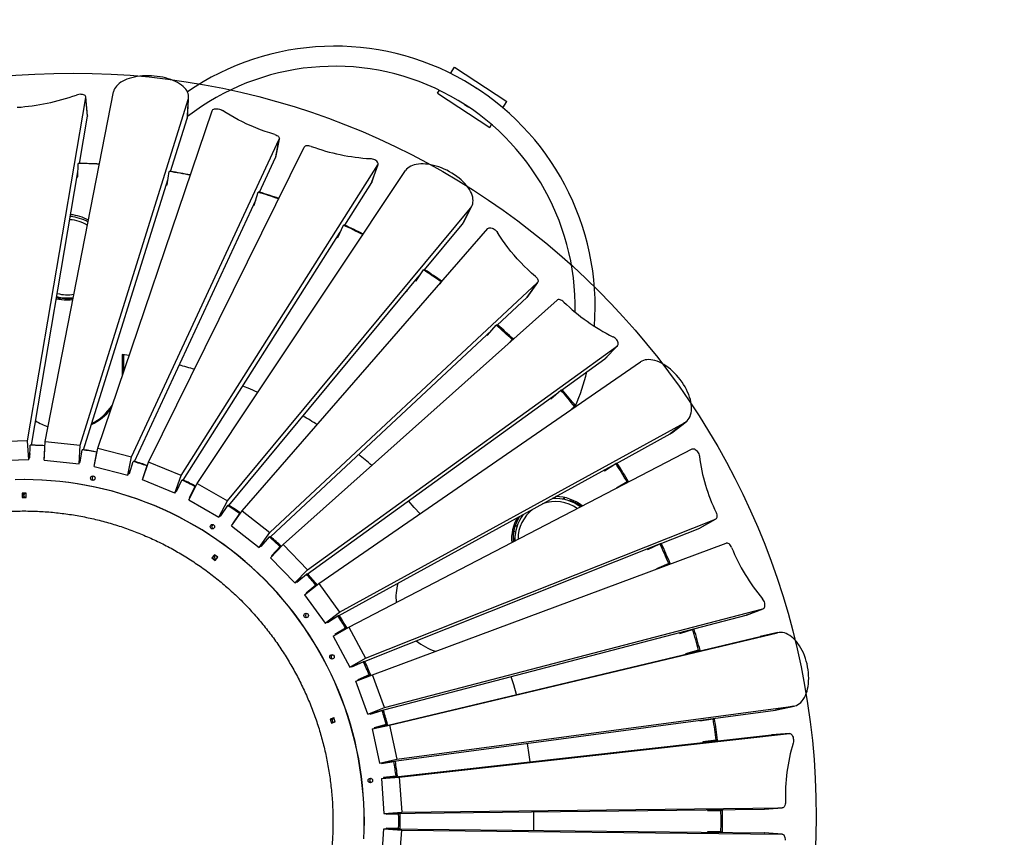
# Model space of a CAD drawing. Units: millimetres. Extents: x 32707 to 82790, y 23395 to 49530.
# Drawn here: x 60698 to 62271, y 28898 to 30203 of the extents above; entities that cross this region are included whole.
import ezdxf

# ---------------------------------------------------------------- set-up
doc = ezdxf.new("R2010")
doc.units = ezdxf.units.MM
doc.header["$PDSIZE"] = -1
doc.layers.add('размер', color=92, linetype='Continuous', lineweight=15)
doc.dimstyles.new('Размер М1.1', dxfattribs={"dimtxt": 300, "dimasz": 200, "dimexe": 1, "dimexo": 1, "dimgap": 50, "dimtad": 1, "dimdec": 0, "dimzin": 0, "dimtxsty": 'Standard', "dimcen": 2.5, "dimazin": 0, "dimtfac": 1, "dimtmove": 0, "dimatfit": 3, "dimfxl": 1, "dimtzin": 0, "dimarcsym": 0})

# ---------------------------------------------------------------- blocks, each defined once
blk = doc.blocks.new('*D162')
at = {"layer": 'Defpoints', "color": 0, "transparency": 16777216}
for p in [(63044.9, 39078.8), (51713.3, 34951), (63044.9, 25521.7)]:
    blk.add_point(p, dxfattribs=at)
at = {"layer": 'размер', "color": 0, "lineweight": -2, "transparency": 16777216}
for p, q in [((51713.3, 34952), (51713.3, 39079.8)), ((51913.3, 39078.8), (62844.9, 39078.8)), ((63044.9, 25522.7), (63044.9, 39079.8))]:
    blk.add_line(p, q, dxfattribs=at)
at = {"layer": 'размер', "color": 0, "transparency": 16777216}
for points in [[(51913.3, 39112.1), (51913.3, 39045.5), (51713.3, 39078.8)], [(62844.9, 39112.1), (62844.9, 39045.5), (63044.9, 39078.8)]]:
    blk.add_solid(points, dxfattribs=at)
at = {"layer": 'размер', "color": 0, "transparency": 16777216, "insert": (57379.1, 39278.8), "char_height": 300, "attachment_point": 5}
blk.add_mtext('11100', dxfattribs=at)
blk = doc.blocks.new('*D163')
at = {"layer": 'Defpoints', "color": 0, "transparency": 16777216}
for p in [(52133.4, 35375.5), (48651.8, 25254.8), (62592.5, 25254.8)]:
    blk.add_point(p, dxfattribs=at)
at = {"layer": 'размер', "color": 0, "lineweight": -2, "transparency": 16777216}
for p, q in [((52132.4, 35375.5), (48650.8, 35375.5)), ((48651.8, 35175.5), (48651.8, 25454.8)), ((62591.5, 25254.8), (48650.8, 25254.8))]:
    blk.add_line(p, q, dxfattribs=at)
at = {"layer": 'размер', "color": 0, "transparency": 16777216}
for points in [[(48618.5, 35175.5), (48685.2, 35175.5), (48651.8, 35375.5)], [(48618.5, 25454.8), (48685.2, 25454.8), (48651.8, 25254.8)]]:
    blk.add_solid(points, dxfattribs=at)
at = {"layer": 'размер', "color": 0, "transparency": 16777216, "insert": (48451.8, 30315.2), "char_height": 300, "attachment_point": 5, "rotation": 90}
blk.add_mtext('9900', dxfattribs=at)
blk = doc.blocks.new('*D169')
at = {"layer": 'Defpoints', "color": 0, "transparency": 16777216}
for p in [(51873.3, 37345.4), (47116.2, 23394.6), (63081.4, 23394.6)]:
    blk.add_point(p, dxfattribs=at)
at = {"layer": 'размер', "color": 0, "lineweight": -2, "transparency": 16777216}
for p, q in [((51872.3, 37345.4), (47115.2, 37345.4)), ((47116.2, 37145.4), (47116.2, 23594.6)), ((63080.4, 23394.6), (47115.2, 23394.6))]:
    blk.add_line(p, q, dxfattribs=at)
at = {"layer": 'размер', "color": 0, "transparency": 16777216}
for points in [[(47082.9, 37145.4), (47149.5, 37145.4), (47116.2, 37345.4)], [(47082.9, 23594.6), (47149.5, 23594.6), (47116.2, 23394.6)]]:
    blk.add_solid(points, dxfattribs=at)
at = {"layer": 'размер', "color": 0, "transparency": 16777216, "insert": (46916.2, 30370), "char_height": 300, "attachment_point": 5, "rotation": 90}
blk.add_mtext('13800', dxfattribs=at)
blk = doc.blocks.new('*D170')
at = {"layer": 'Defpoints', "color": 0, "transparency": 16777216}
for p in [(64543.7, 40487.8), (50082.3, 36015.4), (64543.7, 24661.4)]:
    blk.add_point(p, dxfattribs=at)
at = {"layer": 'размер', "color": 0, "lineweight": -2, "transparency": 16777216}
for p, q in [((50082.3, 36016.4), (50082.3, 40488.8)), ((50282.3, 40487.8), (64343.7, 40487.8)), ((64543.7, 24662.4), (64543.7, 40488.8))]:
    blk.add_line(p, q, dxfattribs=at)
at = {"layer": 'размер', "color": 0, "transparency": 16777216}
for points in [[(50282.3, 40521.2), (50282.3, 40454.5), (50082.3, 40487.8)], [(64343.7, 40521.2), (64343.7, 40454.5), (64543.7, 40487.8)]]:
    blk.add_solid(points, dxfattribs=at)
at = {"layer": 'размер', "color": 0, "transparency": 16777216, "insert": (57313, 40687.8), "char_height": 300, "attachment_point": 5}
blk.add_mtext('14200', dxfattribs=at)

msp = doc.modelspace()

# ---------------------------------------------------------------- linework, layer by layer
at = {"color": 7, "linetype": 'Continuous', "lineweight": 25}
for p, q in [((61386.1, 30117.4), (61392.7, 30127.4)), ((61392.7, 30127.4), (61476.2, 30072.5)), ((60710.5, 29530.9), (60803.8, 30079)), ((60739.2, 29529.9), (60848.2, 30088)), ((60806.4, 30048.8), (60803.8, 30079)), ((60806.5, 30049.5), (60803.9, 30079.7)), ((60966.2, 30049.5), (60967.8, 30079.5)), ((61365.2, 30085.6), (61368.4, 30090.4)), ((61365.2, 30085.6), (61448.8, 30030.7)), ((60794.6, 29524), (60967.1, 30075.5)), ((60967.1, 30075.5), (60965.5, 30045.5)), ((61469.6, 30062.5), (61476.2, 30072.5)), ((60793.7, 29973.7), (60806.4, 30048.8)), ((60806.5, 30049.5), (60806.4, 30048.8)), ((60822.8, 29519), (61005.5, 30057.7)), ((60939, 29960.8), (60965.5, 30045.5)), ((61448.8, 30030.7), (61451.9, 30035.5)), ((60877, 29505.5), (61112.6, 30012.5)), ((60904.2, 29496.6), (61152.4, 29999.5)), ((61112.6, 30012.5), (61106.9, 29983.2)), ((61107.1, 29983.9), (61112.8, 30013.1)), ((61106.9, 29983.2), (61107.1, 29983.9)), ((60791.1, 29952.3), (60791.6, 29973.7)), ((60794, 29973.7), (60791.6, 29973.7)), ((60955.9, 29475.6), (61270.2, 29971.4)), ((61081.1, 29927.7), (61106.9, 29983.2)), ((61260.5, 29943.4), (61270.2, 29971.4)), ((61260.8, 29944), (61270.5, 29972)), ((60717.1, 29523.8), (60791.3, 29960)), ((60790, 29952.2), (60791.1, 29952.3)), ((60791.2, 29956.7), (60790.8, 29956.7)), ((60791.2, 29956.7), (60790.8, 29956.7)), ((60933.5, 29939.6), (60937, 29960.8)), ((60939.3, 29960.8), (60937, 29960.8)), ((60981.6, 29463), (61314.5, 29962.2)), ((60800.1, 29516.7), (60934.8, 29947.5)), ((60932.4, 29939.7), (60933.5, 29939.6)), ((60932.5, 29940), (60933.6, 29939.9)), ((60934.3, 29944.3), (60933.9, 29944.4)), ((60934.3, 29944.3), (60933.9, 29944.4)), ((61217.2, 29875), (61260.5, 29943.4)), ((61260.8, 29944), (61260.5, 29943.4)), ((61072.8, 29907.2), (61079.1, 29927.7)), ((61081.5, 29927.7), (61079.1, 29927.7)), ((60881.4, 29498), (61075.3, 29915.1)), ((61071.7, 29907.5), (61072.8, 29907.2)), ((61071.9, 29908), (61073, 29907.8)), ((61074.3, 29912), (61073.9, 29912.2)), ((61074.3, 29912.1), (61073.9, 29912.2)), ((61111.7, 29917), (61111.6, 29916.8)), ((61111.7, 29917), (61111.7, 29917)), ((61406.7, 29879.3), (61420.2, 29905.4)), ((61029.9, 29435), (61418.1, 29902.2)), ((61418.1, 29902.2), (61404.6, 29876)), ((61206.2, 29855.6), (61215.3, 29875)), ((61217.7, 29875), (61215.3, 29875)), ((61344.6, 29803.9), (61404.6, 29876)), ((60959.2, 29468.1), (61210, 29863.7)), ((61053.7, 29418.9), (61445.8, 29869.6)), ((61208.5, 29860.5), (61208.1, 29860.7)), ((61208.5, 29860.6), (61208.2, 29860.8)), ((61246.1, 29860), (61245.3, 29858.3)), ((61246.1, 29860), (61246.4, 29860)), ((61205.2, 29856.1), (61206.2, 29855.6)), ((61205.6, 29856.8), (61206.6, 29856.4)), ((61331.2, 29786), (61342.9, 29803.9)), ((61345.2, 29803.9), (61342.9, 29803.9)), ((61032.1, 29427.7), (61336.4, 29794)), ((61097.6, 29384.5), (61525.2, 29783.5)), ((61330.2, 29786.5), (61331.2, 29786)), ((61331, 29787.4), (61331.8, 29786.9)), ((61334.3, 29790.7), (61333.9, 29790.9)), ((61334.3, 29790.8), (61334, 29791)), ((61371.3, 29784.6), (61368.9, 29781.2)), ((61371.3, 29784.6), (61371.9, 29784.6)), ((61525.2, 29783.5), (61508.2, 29759.7)), ((61508.6, 29760.2), (61525.6, 29784)), ((61118.9, 29365.2), (61556.3, 29755.4)), ((61460.9, 29715.6), (61508.2, 29759.7)), ((61508.2, 29759.7), (61508.6, 29760.2)), ((61098.6, 29377.4), (61452.3, 29707.6)), ((61445.2, 29699.5), (61459.3, 29715.6)), ((61445.5, 29701.2), (61446.2, 29700.6)), ((61449.1, 29703.9), (61448.8, 29704.2)), ((61449.3, 29704.1), (61448.9, 29704.4)), ((61461.7, 29715.6), (61459.3, 29715.6)), ((61444.4, 29700.2), (61445.2, 29699.5)), ((61484.8, 29692.6), (61479.8, 29687.1)), ((61484.8, 29692.6), (61485.9, 29692.6)), ((61157.7, 29325), (61652.7, 29682.6)), ((61632.6, 29661.7), (61652.7, 29682.6)), ((61633.1, 29662), (61653.1, 29683)), ((60873, 29667), (60861.9, 29668.5)), ((60861.9, 29668.5), (60861.9, 29638.5)), ((60864.2, 29668.2), (60864.2, 29641.2)), ((61176.1, 29302.9), (61689.6, 29656.8)), ((61563.7, 29611.9), (61632.6, 29661.7)), ((61633.1, 29662), (61632.6, 29661.7)), ((60861.9, 29638.5), (60861.8, 29633.9)), ((61546.2, 29597.9), (61562.4, 29611.9)), ((61564.8, 29611.9), (61562.4, 29611.9)), ((61157.4, 29318.3), (61555.6, 29606)), ((61545.5, 29598.7), (61546.2, 29597.9)), ((61546.9, 29599.7), (61547.5, 29599)), ((61550.9, 29601.9), (61550.5, 29602.3)), ((61551, 29602), (61550.7, 29602.4)), ((61584.4, 29585.6), (61575, 29577.8)), ((61584.4, 29585.6), (61586.2, 29585.6)), ((61208.8, 29257.6), (61759.8, 29559.7)), ((61759.8, 29559.7), (61737.1, 29541.9)), ((61739.7, 29543.6), (61762.4, 29561.4)), ((60710.5, 29530.9), (60654.8, 29528.9)), ((60713.1, 29500.7), (60710.5, 29530.9)), ((60737.6, 29499.9), (60739.2, 29529.9)), ((60739.2, 29529.9), (60794.6, 29524)), ((61651.1, 29494.8), (61737.1, 29541.9)), ((60714.6, 29503.7), (60715.1, 29523.8)), ((60717.4, 29523.8), (60715.1, 29523.8)), ((60738.1, 29523), (60737.1, 29503)), ((60738.1, 29523), (60738.8, 29523)), ((60793, 29494), (60794.6, 29524)), ((60794.9, 29496.9), (60798.2, 29516.7)), ((60800.5, 29516.7), (60798.2, 29516.7)), ((60817.1, 29489.7), (60822.8, 29519)), ((60820.8, 29512.6), (60817.1, 29492.9)), ((60820.8, 29512.6), (60821.6, 29512.6)), ((60822.8, 29519), (60877, 29505.5)), ((61224, 29233.3), (61771.9, 29518)), ((60713.1, 29500.7), (60657.4, 29498.8)), ((60713.1, 29500.7), (60713.6, 29503.6)), ((60713.6, 29503.7), (60714.6, 29503.7)), ((60713.7, 29503.7), (60714.8, 29510.4)), ((60714.7, 29507.8), (60714.3, 29507.8)), ((60714.7, 29507.8), (60714.3, 29507.8)), ((60737.1, 29503), (60737.7, 29502.9)), ((60737.7, 29503), (60737.1, 29503)), ((60737.6, 29499.9), (60793, 29494)), ((60793, 29494), (60793.9, 29496.9)), ((60794, 29497), (60796, 29503.6)), ((60794, 29497.2), (60795, 29497.1)), ((60794, 29497), (60794.9, 29496.9)), ((60795.6, 29501.1), (60795.3, 29501.2)), ((60795.7, 29501.2), (60795.3, 29501.2)), ((60871.2, 29476.2), (60877, 29505.5)), ((60873.5, 29478.8), (60879.5, 29498)), ((60881.8, 29498), (60879.5, 29498)), ((60894.5, 29468.6), (60904.2, 29496.6)), ((60955.9, 29475.6), (60904.2, 29496.6)), ((60817.1, 29492.9), (60817.7, 29492.8)), ((60817.7, 29492.9), (60817.1, 29492.9)), ((60817.1, 29489.7), (60871.2, 29476.2)), ((60872.6, 29479.1), (60875.7, 29485.7)), ((60874.9, 29483.3), (60874.6, 29483.4)), ((60874.9, 29483.3), (60874.6, 29483.4)), ((60901.3, 29490.8), (60894.9, 29471.8)), ((60901.3, 29490.8), (60902.2, 29490.8)), ((61207.3, 29251.6), (61644.7, 29491.3)), ((61631.5, 29484.1), (61632.1, 29483.2)), ((61632.1, 29483.2), (61650.1, 29494.8)), ((61633.2, 29485), (61633.8, 29484.2)), ((61652.5, 29494.8), (61650.1, 29494.8)), ((60705.7, 29468.9), (60705.4, 29468.9)), ((60871.2, 29476.2), (60872.5, 29479)), ((60872.5, 29479.1), (60873.5, 29478.8)), ((60872.8, 29479.6), (60873.7, 29479.4)), ((60946.2, 29447.6), (60894.5, 29468.6)), ((60894.9, 29471.8), (60895.5, 29471.6)), ((60895.6, 29471.8), (60894.9, 29471.8)), ((60946.2, 29447.6), (60955.9, 29475.6)), ((60948.8, 29450), (60957.4, 29468.1)), ((60959.7, 29468.1), (60957.4, 29468.1)), ((61668.2, 29465.6), (61651.4, 29455.4)), ((61670.6, 29465.6), (61667.3, 29463.6)), ((61668.2, 29465.6), (61670.6, 29465.6)), ((60946.2, 29447.6), (60947.9, 29450.3)), ((60947.9, 29450.4), (60952.1, 29457)), ((60947.9, 29450.4), (60948.8, 29450)), ((60948.4, 29451.1), (60949.2, 29450.8)), ((60950.9, 29454.5), (60950.6, 29454.6)), ((60951, 29454.6), (60950.7, 29454.7)), ((60968.2, 29436.9), (60981.6, 29463)), ((60978, 29458), (60969.1, 29440.1)), ((60978, 29458), (60979, 29458)), ((60981.6, 29463), (61029.9, 29435)), ((60708.6, 29447.1), (60702.1, 29447.1)), ((60702.1, 29447.1), (60702.1, 29440.6)), ((60702.1, 29440.6), (60708.6, 29440.6)), ((60702.5, 29447.1), (60702.5, 29440.6)), ((60708.6, 29440.6), (60708.6, 29447.1)), ((60968.2, 29436.9), (61016.5, 29408.9)), ((60969.1, 29440.1), (60969.6, 29439.7)), ((60969.8, 29440.1), (60969.1, 29440.1)), ((61016.5, 29408.9), (61029.9, 29435)), ((61565, 29437.9), (61568.9, 29440.2)), ((61577.1, 29435.2), (61577.8, 29437.6)), ((61018.6, 29411.4), (61024.1, 29418.1)), ((61019.4, 29410.9), (61030.4, 29427.7)), ((61032.7, 29427.7), (61030.4, 29427.7)), ((61036.7, 29395.2), (61053.7, 29418.9)), ((61053.7, 29418.9), (61097.6, 29384.5)), ((61016.5, 29408.9), (61018.5, 29411.3)), ((61018.5, 29411.4), (61019.4, 29410.9)), ((61019.3, 29412.3), (61020, 29411.9)), ((61022.4, 29415.4), (61022, 29415.6)), ((61049.4, 29414.7), (61038.1, 29398.3)), ((61049.4, 29414.7), (61050.7, 29414.7)), ((61250.2, 29183.8), (61809.2, 29405.9)), ((61502, 29412.6), (61501.8, 29413)), ((61809.2, 29405.9), (61784.2, 29391.7)), ((61784.7, 29391.9), (61809.6, 29406.1)), ((61036.7, 29395.2), (61080.7, 29360.7)), ((61038.1, 29398.3), (61038.6, 29397.8)), ((61038.9, 29398.3), (61038.1, 29398.3)), ((61487.2, 29386.5), (61490.1, 29385.8)), ((61489.1, 29394.1), (61493, 29396.4)), ((61721, 29366.6), (61784.2, 29391.7)), ((61784.2, 29391.7), (61784.7, 29391.9)), ((61080.7, 29360.7), (61097.6, 29384.5)), ((61083.9, 29362.3), (61097.1, 29377.4)), ((61099.4, 29377.4), (61097.1, 29377.4)), ((61080.7, 29360.7), (61083, 29362.9)), ((61083.1, 29363), (61090.2, 29369.6)), ((61083.1, 29363), (61083.9, 29362.3)), ((61084.2, 29364), (61084.8, 29363.4)), ((61098.8, 29344.3), (61118.9, 29365.2)), ((61114.2, 29362), (61100.6, 29347.2)), ((61114.2, 29362), (61115.8, 29362)), ((61157.7, 29325), (61118.9, 29365.2)), ((61247.3, 29178.4), (61718.7, 29365.7)), ((61261.8, 29157.6), (61826.3, 29367.5)), ((61700.8, 29358.6), (61701.3, 29357.6)), ((61701.3, 29357.6), (61720.7, 29366.6)), ((61702.8, 29359.3), (61703.2, 29358.5)), ((61707.2, 29360.4), (61706.9, 29361)), ((61707.4, 29360.5), (61707.1, 29361.1)), ((61723.1, 29366.6), (61720.7, 29366.6)), ((61009.2, 29349.1), (61005.3, 29343.9)), ((61005.3, 29343.9), (61010.6, 29340)), ((61005.7, 29343.9), (61005.3, 29343.9)), ((61009.4, 29348.9), (61005.7, 29343.9)), ((61005.7, 29343.9), (61010.7, 29340.2)), ((61014.4, 29345.3), (61009.2, 29349.1)), ((61010.6, 29340), (61014.4, 29345.3)), ((61137.6, 29304), (61098.8, 29344.3)), ((61100.6, 29347.2), (61101.1, 29346.7)), ((61101.6, 29347.2), (61100.6, 29347.2)), ((61137.6, 29304), (61157.7, 29325)), ((61734.6, 29335.2), (61715, 29326.7)), ((61715, 29326.7), (61715.2, 29326.2)), ((61716.7, 29326.7), (61715, 29326.7)), ((61737, 29335.2), (61721.6, 29328.6)), ((61734.6, 29335.2), (61737, 29335.2)), ((61140.3, 29306), (61149.5, 29312.6)), ((61141, 29305.2), (61156.1, 29318.3)), ((61145.3, 29309), (61145, 29309.4)), ((61158.5, 29318.3), (61156.1, 29318.3)), ((61137.6, 29304), (61140.2, 29305.9)), ((61140.3, 29306), (61141, 29305.2)), ((61141.7, 29307), (61142.3, 29306.4)), ((61153.3, 29285.2), (61176.1, 29302.9)), ((61170.9, 29300.6), (61155.5, 29287.9)), ((61170.9, 29300.6), (61173.1, 29300.6)), ((61176.1, 29302.9), (61208.8, 29257.6)), ((61153.3, 29285.2), (61186.1, 29239.9)), ((61155.5, 29287.9), (61155.9, 29287.3)), ((61156.8, 29287.9), (61155.5, 29287.9)), ((61280.9, 29105), (61885.1, 29262.7)), ((61858.4, 29252.4), (61885.1, 29262.7)), ((61858.8, 29252.5), (61885.5, 29262.8)), ((61186.1, 29239.9), (61208.8, 29257.6)), ((61189, 29241.5), (61201.2, 29248.2)), ((61189.6, 29240.7), (61206.4, 29251.6)), ((61208.8, 29251.6), (61206.4, 29251.6)), ((61257.5, 29095.5), (61858.4, 29252.4)), ((61858.8, 29252.5), (61858.4, 29252.4)), ((61186.1, 29239.9), (61189, 29241.5)), ((61189, 29241.5), (61189.6, 29240.7)), ((61190.7, 29242.5), (61191.2, 29241.8)), ((61199, 29219.1), (61224, 29233.3)), ((61218.6, 29232), (61201.5, 29221.6)), ((61221, 29232), (61211.3, 29226)), ((61218.6, 29232), (61221, 29232)), ((61224, 29233.3), (61250.2, 29183.8)), ((61752.4, 29223.6), (61772.9, 29229.8)), ((61775.2, 29229.8), (61772.9, 29229.8)), ((61199, 29219.1), (61225.2, 29169.7)), ((61201.5, 29221.6), (61202, 29220.8)), ((61203.3, 29221.6), (61201.5, 29221.6)), ((61264.3, 29071.9), (61880.6, 29218.4)), ((61288.8, 29077.3), (61908.4, 29224.6)), ((61752.1, 29224.6), (61752.4, 29223.6)), ((61754.2, 29225.2), (61754.5, 29224.3)), ((61758.7, 29225.5), (61758.5, 29226.3)), ((61759, 29225.6), (61758.8, 29226.3)), ((61908.4, 29224.6), (61880.6, 29218.4)), ((61880.8, 29218.4), (61880.6, 29218.4)), ((61908.7, 29224.7), (61880.8, 29218.4)), ((61225.2, 29169.7), (61250.2, 29183.8)), ((61782.3, 29196.7), (61761.7, 29191.1)), ((61761.7, 29191.1), (61761.9, 29190.1)), ((61764.1, 29191.1), (61761.7, 29191.1)), ((61784.7, 29196.7), (61764.1, 29191.1)), ((61764.1, 29191.1), (61764.2, 29190.7)), ((61768.4, 29191.7), (61768.3, 29192.2)), ((61768.7, 29191.8), (61768.5, 29192.3)), ((61782.3, 29196.7), (61784.7, 29196.7)), ((61225.2, 29169.7), (61228.3, 29170.9)), ((61228.4, 29170.9), (61245.2, 29177.6)), ((61228.4, 29170.9), (61228.8, 29170)), ((61228.8, 29170), (61247, 29178.4)), ((61230.3, 29171.7), (61230.7, 29170.9)), ((61234.4, 29172.6), (61234.1, 29173.2)), ((61234.6, 29172.7), (61234.3, 29173.3)), ((61249.3, 29178.4), (61247, 29178.4)), ((61235.2, 29147.3), (61261.8, 29157.6)), ((61256.4, 29157.3), (61238, 29149.4)), ((61258.7, 29157.3), (61240.3, 29149.4)), ((61244.1, 29150.7), (61244, 29151)), ((61244.3, 29150.8), (61244.2, 29151.1)), ((61256.4, 29157.3), (61258.7, 29157.3)), ((61280.9, 29105), (61261.8, 29157.6)), ((61254.2, 29094.6), (61235.2, 29147.3)), ((61238, 29149.4), (61238.3, 29148.5)), ((61240.3, 29149.4), (61238, 29149.4)), ((61240.3, 29149.4), (61240.4, 29149.3)), ((61254.2, 29094.6), (61280.9, 29105)), ((61300.4, 29022.6), (61933.3, 29107.3)), ((61933.3, 29107.3), (61905.4, 29101)), ((61907.2, 29101.3), (61935, 29107.6)), ((61200.1, 29088.7), (61194, 29086.7)), ((61200.2, 29088.6), (61194.3, 29086.7)), ((61202.1, 29082.5), (61200.1, 29088.7)), ((61254.2, 29094.6), (61257.4, 29095.5)), ((61257.5, 29095.5), (61257.9, 29094.6)), ((61257.9, 29094.6), (61277, 29100.3)), ((61259.7, 29096.1), (61260, 29095.2)), ((61263.8, 29096.4), (61263.6, 29097.1)), ((61264.1, 29096.4), (61263.8, 29097.1)), ((61276, 29016.7), (61905.4, 29101)), ((61279.4, 29100.3), (61277, 29100.3)), ((61905.4, 29101), (61907.2, 29101.3)), ((61194, 29086.7), (61196, 29080.5)), ((61194.3, 29086.7), (61194, 29086.7)), ((61194.3, 29086.7), (61196.3, 29080.6)), ((61196, 29080.5), (61202.1, 29082.5)), ((61261, 29071.1), (61288.8, 29077.3)), ((61261, 29071.1), (61264.2, 29071.8)), ((61283.4, 29078.1), (61264.1, 29072.8)), ((61264.1, 29072.8), (61264.3, 29071.9)), ((61266.4, 29072.8), (61264.1, 29072.8)), ((61285.7, 29078.1), (61266.4, 29072.8)), ((61266.4, 29072.8), (61266.5, 29072.4)), ((61270.4, 29073.3), (61270.3, 29073.9)), ((61270.7, 29073.4), (61270.5, 29074)), ((61283.4, 29078.1), (61285.7, 29078.1)), ((61288.8, 29077.3), (61300.4, 29022.6)), ((61784.2, 29084.8), (61784.4, 29083.8)), ((61784.4, 29083.8), (61805.5, 29087)), ((61786.5, 29085.1), (61786.7, 29084.1)), ((61791, 29084.8), (61790.9, 29085.7)), ((61791.3, 29084.8), (61791.2, 29085.7)), ((61807.9, 29087), (61805.5, 29087)), ((61261, 29071.1), (61272.6, 29016.3)), ((61279.4, 28992.4), (61898.8, 29061.5)), ((61304.4, 28994.1), (61927.3, 29063.6)), ((61898.8, 29061.5), (61927.3, 29063.6)), ((61898.9, 29061.5), (61898.8, 29061.5)), ((61927.4, 29063.6), (61898.9, 29061.5)), ((61810.3, 29053), (61789.1, 29050.3)), ((61789.1, 29050.3), (61789.2, 29049.3)), ((61791.5, 29050.3), (61789.1, 29050.3)), ((61812.7, 29053), (61791.5, 29050.3)), ((61791.5, 29050.3), (61791.5, 29049.5)), ((61795.9, 29050), (61795.8, 29050.8)), ((61796.2, 29050.1), (61796.1, 29050.8)), ((61810.3, 29053), (61812.7, 29053)), ((61272.6, 29016.3), (61300.4, 29022.6)), ((61272.6, 29016.3), (61275.9, 29016.7)), ((61276, 29016.7), (61276.2, 29015.8)), ((61276.2, 29015.8), (61295.9, 29018.8)), ((61278.2, 29017.1), (61278.4, 29016.1)), ((61282.4, 29016.7), (61282.2, 29017.6)), ((61282.6, 29016.8), (61282.5, 29017.6)), ((61298.3, 29018.8), (61295.9, 29018.8)), ((61276, 28992), (61304.4, 28994.1)), ((61299.1, 28995.9), (61279.3, 28993.4)), ((61279.3, 28993.4), (61279.4, 28992.4)), ((61281.7, 28993.4), (61279.3, 28993.4)), ((61301.5, 28995.9), (61281.7, 28993.4)), ((61281.7, 28993.4), (61281.7, 28992.6)), ((61285.7, 28993.1), (61285.6, 28993.9)), ((61285.9, 28993.1), (61285.8, 28993.9)), ((61299.1, 28995.9), (61301.5, 28995.9)), ((61304.4, 28994.1), (61308.3, 28938.2)), ((61276, 28992), (61279.3, 28992.4)), ((61276, 28992), (61279.9, 28936.1)), ((61279.9, 28936.1), (61308.3, 28938.2)), ((61279.9, 28936.1), (61283.2, 28936.2)), ((61283.3, 28936.2), (61887.3, 28942.8)), ((61283.3, 28936.2), (61283.4, 28935.2)), ((61283.4, 28935.2), (61303.3, 28935.4)), ((61285.6, 28936.2), (61285.7, 28935.2)), ((61289.7, 28935.3), (61289.6, 28936.2)), ((61289.9, 28935.3), (61289.9, 28936.3)), ((61305.7, 28935.4), (61303.3, 28935.4)), ((61308.3, 28938.2), (61915.7, 28944.9)), ((61796.7, 28941.8), (61796.8, 28940.8)), ((61796.8, 28940.8), (61818.1, 28941.1)), ((61799, 28941.8), (61799.1, 28940.8)), ((61803.5, 28940.9), (61803.4, 28941.9)), ((61803.7, 28940.9), (61803.7, 28941.9)), ((61820.4, 28941.1), (61818.1, 28941.1)), ((61915.7, 28944.9), (61887.3, 28942.8)), ((61887.3, 28942.8), (61887.5, 28942.8)), ((61887.5, 28942.8), (61916, 28944.9)), ((61276, 28855.8), (61279.9, 28911.6)), ((61279.9, 28911.6), (61308.3, 28909.5)), ((61279.9, 28911.6), (61283.2, 28911.6)), ((61283.4, 28912.6), (61283.3, 28911.6)), ((61283.3, 28911.6), (61887.3, 28905)), ((61303.3, 28912.3), (61283.4, 28912.6)), ((61285.7, 28912.5), (61285.6, 28911.6)), ((61289.6, 28911.5), (61289.7, 28912.5)), ((61289.9, 28911.5), (61289.9, 28912.5)), ((61303.3, 28912.3), (61305.7, 28912.3)), ((61304.4, 28853.6), (61308.3, 28909.5)), ((61308.3, 28909.5), (61915.7, 28902.9)), ((61796.8, 28907), (61796.7, 28906)), ((61818.1, 28906.7), (61796.8, 28907)), ((61799.1, 28906.9), (61799, 28905.9)), ((61803.4, 28905.9), (61803.5, 28906.9)), ((61803.7, 28905.9), (61803.7, 28906.9)), ((61818.1, 28906.7), (61820.4, 28906.7)), ((61915.7, 28902.9), (61887.3, 28905)), ((61887.3, 28905), (61887.5, 28905)), ((61916, 28902.9), (61887.5, 28905))]:
    msp.add_line(p, q, dxfattribs=at)
at = {"color": 8, "linetype": 'Continuous', "lineweight": 25}
for p, q in [((60760.6, 29760.4), (60760.3, 29759.7)), ((60774.6, 29755.9), (60774.6, 29758)), ((60861.9, 29638.5), (60863.3, 29638.5)), ((61595.6, 29427.6), (61595.2, 29426.2))]:
    msp.add_line(p, q, dxfattribs=at)
at = {"color": 7, "linetype": 'Continuous', "lineweight": 25, "flags": 128}
for points in [[(60967.1, 30075.5), (60967.6, 30077.9), (60967.8, 30080.2), (60967.6, 30082.7), (60967.1, 30085.1), (60966.2, 30087.5), (60964.9, 30089.8), (60963.3, 30092.2), (60961.4, 30094.4), (60959.1, 30096.6), (60956.5, 30098.7), (60953.7, 30100.7), (60950.5, 30102.6), (60947.1, 30104.4), (60943.4, 30106.1), (60939.6, 30107.6), (60935.5, 30108.9), (60931.3, 30110.1), (60926.9, 30111.1), (60922.4, 30112), (60917.8, 30112.6), (60913.2, 30113.1), (60908.5, 30113.4), (60903.8, 30113.6), (60899.2, 30113.5), (60894.6, 30113.2), (60890.1, 30112.8), (60885.7, 30112.1), (60881.4, 30111.3), (60877.3, 30110.4), (60873.3, 30109.2), (60869.6, 30107.9), (60866.1, 30106.4), (60862.9, 30104.8), (60859.9, 30103.1), (60857.3, 30101.2), (60854.9, 30099.2), (60852.9, 30097.1), (60851.2, 30094.9), (60849.8, 30092.7), (60848.8, 30090.4), (60848.2, 30088)], [(61426.1, 30094.7), (61427.7, 30094), (61429.8, 30092.9)], [(60803.8, 30079), (60803.8, 30080), (60803.4, 30080.9), (60802.6, 30081.8), (60801.5, 30082.6), (60800, 30083.2), (60798.4, 30083.6), (60796.5, 30083.8), (60794.6, 30083.9), (60792.6, 30083.7), (60790.6, 30083.3), (60788.8, 30082.8)], [(61429.8, 30092.9), (61431.7, 30091.4), (61432.9, 30090.2)], [(60965.5, 30045.5), (60966, 30047.9), (60966.2, 30049.5)], [(61005.5, 30057.7), (61006, 30058.7), (61006.9, 30059.5), (61008.1, 30060.1), (61009.6, 30060.6), (61011.3, 30060.9), (61013.2, 30060.9), (61015.1, 30060.8), (61017.1, 30060.4), (61019, 30059.8), (61020.7, 30059.1), (61022.2, 30058.2)], [(61105.7, 30019.8), (61097.9, 30022.2), (61090.2, 30024.7), (61082.6, 30027.5), (61075.2, 30030.3), (61067.9, 30033.4), (61060.8, 30036.5), (61053.8, 30039.8), (61047.1, 30043.3), (61040.5, 30046.8), (61034.2, 30050.5), (61028.1, 30054.3), (61022.2, 30058.2)], [(61105.7, 30019.8), (61107.5, 30019.2), (61109.1, 30018.4), (61110.4, 30017.5), (61111.5, 30016.5), (61112.3, 30015.5), (61112.8, 30014.5), (61112.9, 30013.4), (61112.6, 30012.5)], [(61163.7, 30000.9), (61161.8, 30001.4), (61160, 30001.8), (61158.3, 30001.9), (61156.6, 30001.8), (61155.2, 30001.5), (61154, 30001), (61153.1, 30000.3), (61152.4, 29999.5)], [(61270.2, 29971.4), (61270.6, 29972.3), (61270.7, 29973.4), (61270.3, 29974.6), (61269.6, 29975.8), (61268.5, 29977), (61267.2, 29978.1), (61265.6, 29979.1), (61263.8, 29979.9), (61261.9, 29980.6), (61260, 29981), (61258.1, 29981.2)], [(61418.1, 29902.2), (61419.6, 29904.2), (61420.7, 29906.5), (61421.6, 29908.9), (61422.1, 29911.5), (61422.3, 29914.2), (61422.1, 29917), (61421.6, 29919.9), (61420.8, 29922.9), (61419.6, 29925.9), (61418.1, 29929), (61416.3, 29932.1), (61414.3, 29935.2), (61411.9, 29938.3), (61409.2, 29941.4), (61406.3, 29944.4), (61403.2, 29947.3), (61399.8, 29950.2), (61396.2, 29953), (61392.5, 29955.6), (61388.5, 29958.1), (61384.5, 29960.4), (61380.4, 29962.6), (61376.1, 29964.6), (61371.8, 29966.4), (61367.5, 29968), (61363.2, 29969.4), (61358.9, 29970.5), (61354.7, 29971.5), (61350.5, 29972.2), (61346.4, 29972.6), (61342.5, 29972.8), (61338.6, 29972.8), (61335, 29972.6), (61331.6, 29972), (61328.4, 29971.3), (61325.4, 29970.3), (61322.6, 29969.1), (61320.2, 29967.7), (61318, 29966), (61316.1, 29964.2), (61314.5, 29962.2)], [(61404.6, 29876), (61406.1, 29878.1), (61406.7, 29879.3)], [(61445.8, 29869.6), (61446.7, 29870.3), (61447.8, 29870.8), (61449.2, 29870.9), (61450.8, 29870.8), (61452.5, 29870.4), (61454.2, 29869.7), (61455.9, 29868.7), (61457.6, 29867.6), (61459.1, 29866.3), (61460.3, 29864.9), (61461.4, 29863.5)], [(61521.9, 29793.3), (61515.7, 29798.7), (61509.7, 29804.2), (61503.9, 29809.8), (61498.3, 29815.6), (61492.9, 29821.4), (61487.7, 29827.3), (61482.7, 29833.2), (61477.9, 29839.2), (61473.4, 29845.2), (61469.1, 29851.3), (61465.1, 29857.4), (61461.4, 29863.5)], [(61521.9, 29793.3), (61523.2, 29792), (61524.4, 29790.6), (61525.2, 29789.2), (61525.8, 29787.9), (61526.1, 29786.5), (61526.1, 29785.4), (61525.8, 29784.3), (61525.2, 29783.5)], [(61567.1, 29752.4), (61565.7, 29753.6), (61564.2, 29754.6), (61562.6, 29755.4), (61561.1, 29756), (61559.6, 29756.3), (61558.3, 29756.2), (61557.2, 29755.9), (61556.3, 29755.4)], [(61652.7, 29682.6), (61653.5, 29683.4), (61654, 29684.5), (61654.1, 29685.7), (61653.9, 29687.2), (61653.5, 29688.7), (61652.7, 29690.3), (61651.6, 29691.9), (61650.3, 29693.4), (61648.9, 29694.7), (61647.3, 29695.9), (61645.7, 29696.8)], [(61759.8, 29559.7), (61762.1, 29561.1), (61764.1, 29562.8), (61765.9, 29564.8), (61767.4, 29567.1), (61768.7, 29569.6), (61769.7, 29572.4), (61770.5, 29575.4), (61770.9, 29578.6), (61771.1, 29581.9), (61771.1, 29585.5), (61770.7, 29589.1), (61770.1, 29592.9), (61769.2, 29596.8), (61768, 29600.8), (61766.6, 29604.8), (61764.9, 29608.8), (61763, 29612.9), (61760.8, 29616.9), (61758.5, 29620.8), (61755.9, 29624.7), (61753.2, 29628.5), (61750.3, 29632.2), (61747.2, 29635.7), (61744, 29639.1), (61740.7, 29642.2), (61737.3, 29645.2), (61733.9, 29648), (61730.3, 29650.5), (61726.8, 29652.7), (61723.2, 29654.7), (61719.7, 29656.4), (61716.2, 29657.9), (61712.7, 29659), (61709.4, 29659.8), (61706.1, 29660.3), (61702.9, 29660.5), (61699.9, 29660.4), (61697, 29659.9), (61694.4, 29659.2), (61691.9, 29658.1), (61689.6, 29656.8)], [(61078.4, 29608), (61065.7, 29613.6), (61054.4, 29618.3)], [(61737.1, 29541.9), (61739.3, 29543.4), (61739.7, 29543.6)], [(61771.9, 29518), (61773, 29518.3), (61774.2, 29518.3), (61775.6, 29517.9), (61776.9, 29517.2), (61778.3, 29516.2), (61779.6, 29514.9), (61780.8, 29513.4), (61781.9, 29511.7), (61782.7, 29509.9), (61783.3, 29508), (61783.6, 29506.3)], [(61247.6, 28895.4), (61248.1, 28909.6), (61248.3, 28923.9), (61248.1, 28938.1), (61247.6, 28952.4), (61246.6, 28966.6), (61245.3, 28980.8), (61243.7, 28995), (61241.6, 29009.1), (61239.2, 29023.2), (61236.4, 29037.2), (61233.3, 29051.1), (61229.8, 29064.9), (61226, 29078.7), (61221.7, 29092.3), (61217.2, 29105.8), (61212.3, 29119.2), (61207, 29132.4), (61201.4, 29145.6), (61195.4, 29158.5), (61189.1, 29171.3), (61182.5, 29183.9), (61175.6, 29196.4), (61168.3, 29208.6), (61160.7, 29220.7), (61152.8, 29232.6), (61144.6, 29244.2), (61136.1, 29255.7), (61127.3, 29266.9), (61118.2, 29277.8), (61108.9, 29288.6), (61099.2, 29299), (61089.3, 29309.3), (61079.1, 29319.2), (61068.7, 29328.9), (61058, 29338.3), (61047.1, 29347.4), (61035.9, 29356.3), (61024.5, 29364.8), (61012.9, 29373), (61001.1, 29381), (60989.1, 29388.6), (60976.8, 29395.9), (60964.4, 29402.8), (60951.9, 29409.5), (60939.1, 29415.8), (60926.2, 29421.8), (60913.2, 29427.4), (60900, 29432.7), (60886.6, 29437.6), (60873.2, 29442.2), (60859.6, 29446.4), (60845.9, 29450.3), (60832.1, 29453.8), (60818.3, 29457), (60804.3, 29459.8), (60790.3, 29462.2), (60776.2, 29464.2), (60762.1, 29465.9), (60748, 29467.2), (60733.8, 29468.1), (60719.6, 29468.7), (60705.4, 29468.9), (60691.2, 29468.7)], [(61247.9, 28895.4), (61248.5, 28909.6), (61248.7, 28923.9), (61248.5, 28938.1), (61247.9, 28952.4), (61247, 28966.6), (61245.7, 28980.8), (61244, 28995), (61242, 29009.1), (61239.6, 29023.2), (61236.8, 29037.2), (61233.7, 29051.1), (61230.2, 29064.9), (61226.3, 29078.7), (61222.1, 29092.3), (61217.5, 29105.8), (61212.6, 29119.2), (61207.3, 29132.4), (61201.7, 29145.6), (61195.8, 29158.5), (61189.5, 29171.3), (61182.9, 29183.9), (61175.9, 29196.4), (61168.7, 29208.6), (61161.1, 29220.7), (61153.2, 29232.6), (61145, 29244.2), (61136.5, 29255.7), (61127.7, 29266.9), (61118.6, 29277.8), (61109.2, 29288.6), (61099.6, 29299), (61089.6, 29309.3), (61079.5, 29319.2), (61069, 29328.9), (61058.3, 29338.3), (61047.4, 29347.4), (61036.2, 29356.3), (61024.9, 29364.8), (61013.2, 29373), (61001.4, 29381), (60989.4, 29388.6), (60977.2, 29395.9), (60964.8, 29402.8), (60952.2, 29409.5), (60939.5, 29415.8), (60926.6, 29421.8), (60913.5, 29427.4), (60900.3, 29432.7), (60887, 29437.6), (60873.5, 29442.2), (60859.9, 29446.4), (60846.3, 29450.3), (60832.5, 29453.8), (60818.6, 29457), (60804.7, 29459.8), (60790.7, 29462.2), (60776.6, 29464.2), (60762.5, 29465.9), (60748.3, 29467.2), (60734.1, 29468.1), (60719.9, 29468.7), (60705.7, 29468.9)], [(61337.6, 29414.2), (61328.4, 29424.6), (61319, 29435)], [(61022.3, 29415.3), (61022.2, 29415.3), (61022, 29415.5)], [(61810.3, 29416.4), (61811, 29414.7), (61811.5, 29413), (61811.7, 29411.3), (61811.7, 29409.8), (61811.4, 29408.4), (61810.9, 29407.3), (61810.2, 29406.4), (61809.2, 29405.9)], [(61087.5, 29366.5), (61087.3, 29366.7), (61087.2, 29366.8)], [(61087.6, 29366.6), (61087.5, 29366.7), (61087.3, 29366.9)], [(61835, 29360.6), (61834.2, 29362.3), (61833.3, 29363.8), (61832.2, 29365.2), (61831, 29366.3), (61829.7, 29367.1), (61828.5, 29367.5), (61827.3, 29367.7), (61826.3, 29367.5)], [(61013.7, 29344.3), (61013.6, 29345.3), (61013.4, 29346)], [(61145.5, 29309.1), (61145.2, 29309.4), (61145.2, 29309.5)], [(61885.1, 29262.7), (61886.1, 29263.1), (61887, 29264), (61887.7, 29265.1), (61888.1, 29266.6), (61888.3, 29268.2), (61888.3, 29270), (61887.9, 29271.9), (61887.4, 29273.8), (61886.6, 29275.6), (61885.6, 29277.3), (61884.5, 29278.8)], [(61933.3, 29107.3), (61935.9, 29107.8), (61938.5, 29108.7), (61941, 29109.9), (61943.3, 29111.5), (61945.6, 29113.4), (61947.6, 29115.7), (61949.6, 29118.2), (61951.3, 29121.1), (61952.9, 29124.2), (61954.3, 29127.5), (61955.5, 29131.1), (61956.4, 29135), (61957.2, 29139), (61957.8, 29143.1), (61958.1, 29147.4), (61958.2, 29151.9), (61958.1, 29156.4), (61957.8, 29161), (61957.2, 29165.6), (61956.5, 29170.2), (61955.5, 29174.7), (61954.3, 29179.3), (61953, 29183.7), (61951.4, 29188.1), (61949.7, 29192.3), (61947.8, 29196.3), (61945.7, 29200.2), (61943.5, 29203.8), (61941.1, 29207.3), (61938.7, 29210.4), (61936.1, 29213.4), (61933.4, 29216), (61930.7, 29218.3), (61927.9, 29220.3), (61925.1, 29222), (61922.3, 29223.3), (61919.5, 29224.3), (61916.6, 29224.9), (61913.8, 29225.2), (61911.1, 29225.1), (61908.4, 29224.6)], [(61198, 29182.6), (61197.1, 29183.1), (61196.3, 29183.9)], [(61491.8, 29125.9), (61487.3, 29141.4), (61483.2, 29154.4)], [(61200.6, 29087.3), (61199.6, 29087.9), (61198.6, 29088.1)], [(61927.3, 29063.6), (61928.4, 29063.5), (61929.6, 29063.1), (61930.6, 29062.2), (61931.6, 29061.1), (61932.5, 29059.6), (61933.2, 29057.9), (61933.6, 29056), (61933.9, 29054.1), (61933.9, 29052.1), (61933.7, 29050.2), (61933.3, 29048.4)], [(61259.4, 28985.3), (61258.5, 28985.8), (61257.7, 28986.6)], [(61921, 28954.4), (61921, 28952.6), (61920.7, 28950.8), (61920.3, 28949.1), (61919.6, 28947.7), (61918.8, 28946.5), (61917.9, 28945.6), (61916.8, 28945.1), (61915.7, 28944.9)], [(61921, 28893.3), (61921, 28895.2), (61920.7, 28897), (61920.3, 28898.6), (61919.6, 28900.1), (61918.8, 28901.3), (61917.9, 28902.1), (61916.8, 28902.7), (61915.7, 28902.9)]]:
    msp.add_lwpolyline(points, dxfattribs=at)
msp.add_circle((60783.5, 28931), 1186.7)
at = {"color": 7, "linetype": 'Continuous', "lineweight": 25}
for centre in [(60815, 29471.4), (61006, 29393.9), (61155.7, 29252.1), (61196.9, 29186), (61258.2, 28988.7)]:
    msp.add_circle(centre, 3.59, dxfattribs=at)
for centre, radius, start, end in [((61201.2, 29744.7), 416, 355.7221, 124.4232), ((61201.2, 29744.7), 384, 358.7617, 127.7442), ((60669.4, 30420.2), 357.9, 273.9991, 289.4917), ((61420.7, 30079.1), 16.5, 222.8572, 250.5561), ((61278.9, 30318.1), 337.5, 250.0407, 266.4764), ((60772.2, 28931.8), 1042, 87.0637, 88.9337), ((60774.6, 28931.8), 1042, 87.192, 88.9337), ((60772.2, 28931.5), 1042.4, 79.0215, 80.9037), ((60774.5, 28931.5), 1042.4, 79.152, 80.9037), ((60772, 28930.7), 1043.2, 70.9951, 72.8763), ((60774.4, 28930.7), 1043.2, 71.1103, 72.8763), ((60774.6, 29823.9), 68, 60.4387, 85.6988), ((60774.6, 29823.9), 65, 59.5511, 85.9397), ((60771.6, 28929.7), 1044.3, 62.9739, 64.8538), ((60773.9, 28929.7), 1044.3, 63.0695, 64.8538), ((60770.8, 28928.4), 1045.8, 54.9596, 56.8377), ((60773.2, 28928.4), 1045.8, 55.0319, 56.8377), ((61313.8, 29771.9), 3.6, 293.5957, 346.9628), ((60772.2, 29823.9), 68, 256.9491, 270.9914), ((60774.6, 29823.9), 68, 254.9887, 269.0086), ((60774.6, 29820.5), 62.5, 253.9991, 270), ((60774.6, 29823.9), 65, 254.7409, 278.3465), ((60774.6, 29823.9), 68, 269.0086, 270), ((60774.6, 29820.5), 62.5, 270, 278.531), ((60774.6, 29823.9), 68, 270, 277.4589), ((61788.5, 29982.3), 319.2, 226.0832, 243.4184), ((60769.8, 28927.2), 1047.4, 46.9533, 48.8295), ((60772.2, 28927.2), 1047.4, 46.9991, 48.8295), ((60772.1, 28929), 744.9, 73.9992, 75.9642), ((61201.2, 29744.7), 416, 337.6574, 345.5562), ((60768.6, 28926), 1049.1, 38.9554, 40.8296), ((60771, 28926), 1049.1, 38.9722, 40.8296), ((60774.4, 29638.1), 89.7, 295.284, 320.8706), ((60772, 29638.2), 89.8, 297.2729, 325.4346), ((60772.3, 29638), 89.5, 237.1337, 251.3767), ((60771.4, 28927.4), 746.6, 57.4229, 59.4661), ((60705.7, 28928.4), 595.5, 86.885, 89.0997), ((60708.1, 28928.4), 595.5, 87.0436, 89.0997), ((60705.7, 28928.2), 595.6, 78.8554, 81.0697), ((60708.1, 28928.2), 595.6, 79.0074, 81.0697), ((60705.6, 28927.8), 596.1, 70.8291, 73.0423), ((60708, 28927.8), 596.1, 70.9669, 73.0423), ((60770.7, 28926.5), 747.8, 49.0838, 51.1715), ((62070.2, 29542.4), 288.8, 187.1845, 205.856), ((60767.3, 28925.1), 1050.6, 30.9658, 32.8381), ((60769.7, 28925.1), 1050.6, 30.9658, 32.8381), ((60817.4, 29471.4), 3.6, 109.3324, 250.6676), ((60705.3, 28927.2), 596.8, 62.8081, 65.0196), ((60707.7, 28927.2), 596.8, 62.9243, 65.0196), ((60705.7, 29443.9), 3.49, 111.8927, 158.3258), ((60705.7, 29443.9), 3.49, 201.6742, 248.1073), ((60708.1, 29443.9), 3.5, 111.945, 248.055), ((60705.7, 29443.9), 3.49, 33.9202, 68.1259), ((60705.7, 29443.9), 3.49, 291.8741, 326.0798), ((61554, 29373.9), 65, 52.3939, 94.7254), ((61554, 29373.9), 68, 51.2242, 89.5639), ((61558.6, 29376.5), 61, 53.909, 71.9849), ((60704.9, 28926.5), 597.6, 54.7939, 57.0034), ((60707.3, 28926.5), 597.6, 54.8815, 57.0034), ((61551.7, 29373.9), 68, 149.7953, 184.6898), ((61554, 29373.9), 68, 147.8957, 183.6945), ((61554, 29373.9), 65, 142.7342, 182.5248), ((61008.3, 29393.9), 3.6, 109.3324, 250.6676), ((60704.4, 28925.7), 598.5, 46.7877, 48.995), ((60706.7, 28925.8), 598.5, 46.8401, 48.995), ((61549.5, 29371.3), 61, 168.0151, 180.5201), ((61551.1, 29372.2), 62.5, 167.4143, 181.3034), ((60766.1, 28924.4), 1052, 22.9836, 24.8543), ((60768.5, 28924.4), 1052, 22.9836, 24.8543), ((62117, 29475.3), 304.4, 202.1359, 220.2039), ((61010.2, 29344.6), 3.51, 165.8326, 212.1), ((61010.2, 29344.6), 3.48, 83.5448, 122.3281), ((61012.6, 29344.6), 3.5, 115.9207, 250.0989), ((61010.2, 29344.5), 3.47, 255.7345, 292.042), ((60703.7, 28925.1), 599.5, 38.79, 40.9949), ((60706, 28925.1), 599.5, 38.79, 40.9949), ((61389.4, 29281.2), 90.3, 165.7785, 185.5121), ((61158.1, 29252.1), 3.6, 109.3324, 250.6676), ((60702.9, 28924.6), 600.4, 30.8006, 33.0032), ((60705.3, 28924.6), 600.4, 30.8006, 33.0032), ((60765.1, 28924), 1053.1, 15.0075, 16.8769), ((60767.5, 28924), 1053.1, 15.0075, 16.8769), ((61388.8, 29280.7), 89.6, 230.2293, 253.0172), ((61199.2, 29186), 3.6, 109.3395, 215.9376), ((60702.2, 28924.2), 601.2, 22.8186, 25.0193), ((60704.6, 28924.2), 601.2, 22.8186, 25.0193), ((61200.8, 29084.6), 3.5, 109.9072, 241.4079), ((60701.7, 28924), 601.8, 14.8426, 17.0418), ((60704, 28924), 601.8, 14.8426, 17.0418), ((61198.4, 29084.6), 3.5, 129.9278, 176.2487), ((61198.4, 29084.6), 3.48, 219.6543, 261.8002), ((61198.4, 29084.6), 3.5, 314.2659, 344.5295), ((60764.5, 28923.9), 1053.8, 7.0356, 8.9042), ((60766.8, 28923.9), 1053.8, 7.0356, 8.9042), ((60766.7, 28923.9), 752.7, 7.2205, 9.4858), ((62215, 28963.8), 294.1, 163.2899, 181.8281), ((60701.3, 28923.9), 602.2, 6.8708, 9.0691), ((60703.6, 28923.9), 602.2, 6.8708, 9.0691), ((61260.6, 28988.7), 3.6, 109.3395, 215.9376), ((60701.2, 28923.9), 602.3, 358.901, 1.099), ((60703.5, 28923.9), 602.3, 358.901, 1.099), ((60766.5, 28923.9), 752.9, 358.8674, 1.1326), ((60764.2, 28923.9), 1054, 359.0658, 0.9342), ((60766.6, 28923.9), 1054, 359.0658, 0.9342)]:
    msp.add_arc(centre, radius, start, end, dxfattribs=at)
at = {"color": 8, "linetype": 'Continuous', "lineweight": 25}
for centre, start, end in [((60774.6, 29823.9), 57.8608, 86.408), ((60774.6, 29823.9), 254.2726, 280.0367), ((61554, 29373.9), 54.6347, 110.4753), ((61554, 29373.9), 126.9843, 180.284)]:
    msp.add_arc(centre, 60, start, end, dxfattribs=at)
at = {"color": 7, "linetype": 'Continuous', "lineweight": 25}
for points, knots in [([(60775.8, 29755.9), (60775.4, 29755.9), (60775, 29755.9), (60774.6, 29755.9), (60774.6, 29755.9)], [0, 0, 0, 0, 0.993306, 1, 1, 1, 1]), ([(61595.1, 29426), (61594.2, 29426.6), (61592.4, 29427.9), (61589.6, 29429.6), (61586.9, 29431.1), (61584.3, 29432.4), (61582.1, 29433.3), (61580.2, 29434.1), (61578.7, 29434.6), (61577.4, 29435.1), (61577.2, 29435.1), (61577.1, 29435.2)], [0, 0, 0, 0, 0.1058, 0.211565, 0.317533, 0.423498, 0.526624, 0.62976, 0.733943, 0.83813, 1, 1, 1, 1]), ([(60212.5, 28931.9), (60212.6, 28937.4), (60212.8, 28951.1), (60214.5, 28972.8), (60217.5, 28997), (60221.6, 29020.9), (60226.9, 29044.5), (60233.4, 29067.9), (60240.9, 29090.8), (60249.6, 29113.3), (60259.3, 29135.4), (60270.2, 29157), (60282, 29178.1), (60294.9, 29198.6), (60308.8, 29218.4), (60323.7, 29237.7), (60339.6, 29256.2), (60356.5, 29274), (60374.2, 29290.9), (60392.6, 29306.8), (60411.8, 29321.8), (60431.6, 29335.8), (60452, 29348.7), (60472.9, 29360.7), (60494.5, 29371.5), (60516.5, 29381.3), (60538.9, 29390), (60561.8, 29397.6), (60585, 29404.1), (60608.5, 29409.4), (60632.4, 29413.6), (60656.5, 29416.6), (60680.7, 29418.5), (60705.2, 29419.1), (60729.6, 29418.5), (60753.9, 29416.7), (60778, 29413.7), (60801.8, 29409.5), (60825.4, 29404.2), (60848.6, 29397.7), (60871.5, 29390.2), (60893.9, 29381.5), (60915.9, 29371.7), (60937.4, 29360.9), (60958.4, 29349), (60978.8, 29336), (60998.7, 29322.1), (61017.8, 29307.1), (61036.3, 29291.2), (61054, 29274.3), (61070.8, 29256.5), (61086.7, 29238), (61101.7, 29218.8), (61115.6, 29198.9), (61128.5, 29178.4), (61140.4, 29157.4), (61151.2, 29135.8), (61161, 29113.7), (61169.7, 29091.2), (61177.3, 29068.3), (61183.7, 29045), (61189.1, 29021.3), (61193.2, 28997.4), (61196.2, 28973.2), (61198.1, 28948.8), (61198.7, 28924.3), (61198.1, 28899.8), (61196.3, 28875.4), (61193.4, 28851.2), (61189.2, 28827.3), (61183.9, 28803.6), (61177.5, 28780.3), (61170, 28757.4), (61161.3, 28734.8), (61151.6, 28712.7), (61140.8, 28691.1), (61129, 28670.1), (61116.1, 28649.6), (61102.2, 28629.7), (61087.3, 28610.4), (61071.4, 28591.9), (61054.6, 28574.1), (61036.9, 28557.2), (61018.5, 28541.2), (60999.3, 28526.2), (60979.6, 28512.2), (60959.2, 28499.2), (60938.2, 28487.3), (60916.7, 28476.4), (60894.7, 28466.6), (60872.3, 28457.9), (60849.4, 28450.3), (60826.2, 28443.8), (60802.7, 28438.4), (60778.8, 28434.2), (60754.7, 28431.2), (60730.4, 28429.3), (60706, 28428.7), (60681.6, 28429.3), (60657.3, 28431), (60633.2, 28434), (60609.4, 28438.1), (60585.8, 28443.4), (60562.6, 28449.9), (60539.7, 28457.4), (60517.2, 28466.1), (60495.2, 28475.9), (60473.7, 28486.7), (60452.7, 28498.6), (60432.3, 28511.5), (60412.5, 28525.4), (60393.3, 28540.4), (60374.8, 28556.3), (60357.1, 28573.2), (60340.2, 28590.9), (60324.3, 28609.4), (60309.3, 28628.6), (60295.4, 28648.5), (60282.5, 28668.9), (60270.6, 28690), (60259.7, 28711.6), (60249.9, 28733.6), (60241.2, 28756.1), (60233.6, 28779.1), (60227.1, 28802.4), (60221.8, 28826), (60217.6, 28849.9), (60214.6, 28874.1), (60212.8, 28896.1), (60212.6, 28910.1), (60212.5, 28915.9)], [0, 0, 0, 0, 0.005347, 0.013246, 0.021117, 0.028964, 0.036794, 0.04461, 0.052417, 0.060219, 0.068022, 0.075829, 0.083645, 0.091474, 0.099322, 0.107192, 0.115092, 0.123025, 0.130959, 0.138858, 0.146729, 0.154576, 0.162405, 0.170221, 0.178028, 0.185831, 0.193634, 0.201441, 0.209257, 0.217086, 0.224933, 0.232804, 0.240703, 0.248637, 0.256571, 0.26447, 0.27234, 0.280188, 0.288017, 0.295833, 0.30364, 0.311443, 0.319245, 0.327053, 0.334868, 0.342698, 0.350545, 0.358416, 0.366315, 0.374249, 0.382182, 0.390082, 0.397952, 0.4058, 0.413629, 0.421445, 0.429252, 0.437055, 0.444857, 0.452664, 0.46048, 0.468309, 0.476157, 0.484027, 0.491927, 0.49986, 0.507794, 0.515693, 0.523564, 0.531411, 0.539241, 0.547056, 0.554864, 0.562666, 0.570469, 0.578276, 0.586092, 0.593921, 0.601769, 0.609639, 0.617538, 0.625472, 0.633406, 0.641305, 0.649176, 0.657023, 0.664852, 0.672668, 0.680475, 0.688278, 0.696081, 0.703888, 0.711704, 0.719533, 0.72738, 0.735251, 0.74315, 0.751084, 0.759018, 0.766917, 0.774787, 0.782635, 0.790464, 0.79828, 0.806087, 0.81389, 0.821692, 0.8295, 0.837315, 0.845145, 0.852992, 0.860863, 0.868762, 0.876696, 0.884629, 0.892528, 0.900399, 0.908247, 0.916076, 0.923892, 0.931699, 0.939501, 0.947304, 0.955111, 0.962927, 0.970756, 0.978604, 0.986474, 0.994374, 1, 1, 1, 1])]:
    msp.add_open_spline(points, degree=3, knots=knots, dxfattribs=at)

# ---------------------------------------------------------------- dimensions: what is measured, and where the dimension line sits
at = {"layer": 'размер'}
for base, p1, p2, text, picture, middle in [((64543.7, 40487.8), (50082.3, 36015.4), (64543.7, 24661.4), '14200', '*D170', (57313, 40487.8)), ((63044.9, 39078.8), (51713.3, 34951), (63044.9, 25521.7), '11100', '*D162', (57379.1, 39078.8))]:
    dim = msp.add_linear_dim(base=base, p1=p1, p2=p2, text=text, dimstyle='Размер М1.1', dxfattribs=at)
    dim.commit()
    dim.dimension.update_dxf_attribs({"geometry": picture, "text_midpoint": middle, "dimtype": 160})
for base, p1, p2, text, picture, middle in [((47116.2, 23394.6), (51873.3, 37345.4), (63081.4, 23394.6), '13800', '*D169', (47116.2, 30370)), ((48651.8, 25254.8), (52133.4, 35375.5), (62592.5, 25254.8), '9900', '*D163', (48651.8, 30315.2))]:
    dim = msp.add_linear_dim(base=base, p1=p1, p2=p2, angle=90, text=text, dimstyle='Размер М1.1', dxfattribs=at)
    dim.commit()
    dim.dimension.update_dxf_attribs({"geometry": picture, "text_midpoint": middle, "dimtype": 160})

doc.saveas('drawing.dxf')
